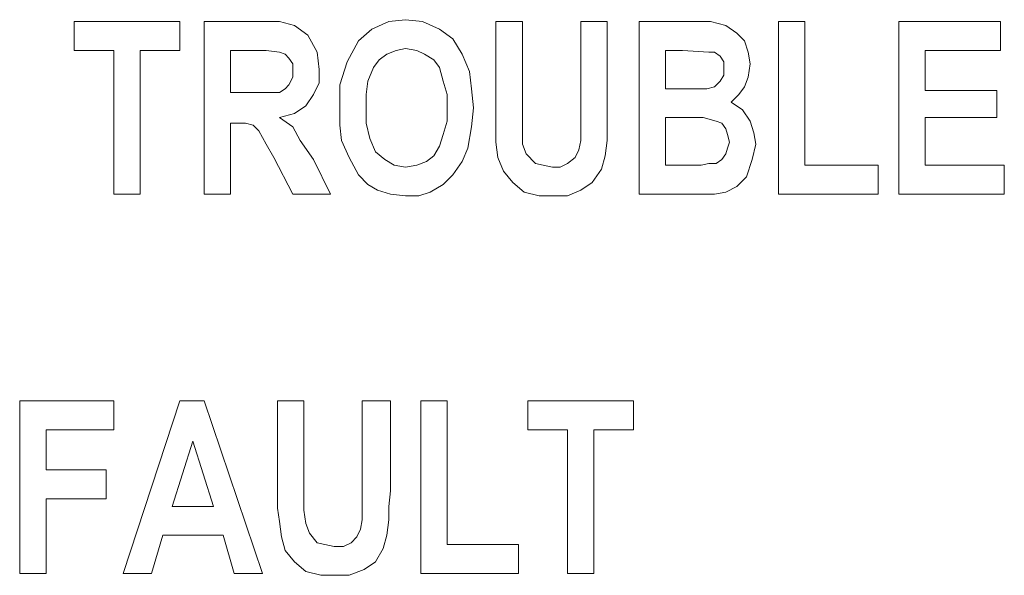
# Model space of a CAD drawing. Units: inches. Extents: x 0.55 to 2.06, y 0.2 to 1.87.
# Drawn here: x 1.21 to 1.26, y 1.13 to 1.16 of the extents above; entities that cross this region are included whole.
import ezdxf

# ---------------------------------------------------------------- set-up
doc = ezdxf.new("R2010")
doc.units = ezdxf.units.IN
doc.header["$MEASUREMENT"] = 0
doc.layers.add('Layer 1', color=7, linetype='Continuous', lineweight=0)

# ---------------------------------------------------------------- blocks, each defined once
blk = doc.blocks.new('Block_0')
at = {"layer": 'Layer 1', "color": 18, "lineweight": 0, "true_color": 0x000000}
for points in [[(1.21254, 1.156559), (1.21254, 1.156559), (1.218183, 1.156559), (1.218183, 1.156559)], [(1.21254, 1.155021), (1.21254, 1.155021), (1.21254, 1.156559), (1.21254, 1.156559)], [(1.218183, 1.156559), (1.218183, 1.156559), (1.218183, 1.155021), (1.218183, 1.155021)], [(1.219493, 1.156559), (1.219493, 1.156559), (1.222717, 1.156559), (1.222717, 1.156559)], [(1.219493, 1.14733), (1.219493, 1.14733), (1.219493, 1.156559), (1.219493, 1.156559)], [(1.23511, 1.151637), (1.23511, 1.151637), (1.23511, 1.156559), (1.23511, 1.156559)], [(1.23511, 1.156559), (1.23511, 1.156559), (1.236521, 1.156559), (1.236521, 1.156559)], [(1.236521, 1.156559), (1.236521, 1.156559), (1.236521, 1.151535), (1.236521, 1.151535)], [(1.239644, 1.156559), (1.239644, 1.156559), (1.241055, 1.156559), (1.241055, 1.156559)], [(1.239644, 1.151432), (1.239644, 1.151432), (1.239644, 1.156559), (1.239644, 1.156559)], [(1.241055, 1.156559), (1.241055, 1.156559), (1.241055, 1.15174), (1.241055, 1.15174)], [(1.242768, 1.14733), (1.242768, 1.14733), (1.242768, 1.156559), (1.242768, 1.156559)], [(1.242768, 1.156559), (1.242768, 1.156559), (1.245791, 1.156559), (1.245791, 1.156559)], [(1.250224, 1.156559), (1.250224, 1.156559), (1.251635, 1.156559), (1.251635, 1.156559)], [(1.250224, 1.14733), (1.250224, 1.14733), (1.250224, 1.156559), (1.250224, 1.156559)], [(1.251635, 1.156559), (1.251635, 1.156559), (1.251635, 1.148869), (1.251635, 1.148869)], [(1.256673, 1.156559), (1.256673, 1.156559), (1.262114, 1.156559), (1.262114, 1.156559)], [(1.256673, 1.14733), (1.256673, 1.14733), (1.256673, 1.156559), (1.256673, 1.156559)], [(1.262114, 1.156559), (1.262114, 1.156559), (1.262114, 1.155021), (1.262114, 1.155021)], [(1.214656, 1.155021), (1.214656, 1.155021), (1.21254, 1.155021), (1.21254, 1.155021)], [(1.214656, 1.14733), (1.214656, 1.14733), (1.214656, 1.155021), (1.214656, 1.155021)], [(1.216067, 1.155021), (1.216067, 1.155021), (1.216067, 1.14733), (1.216067, 1.14733)], [(1.218183, 1.155021), (1.218183, 1.155021), (1.216067, 1.155021), (1.216067, 1.155021)], [(1.220903, 1.155021), (1.220903, 1.155021), (1.220903, 1.152765), (1.220903, 1.152765)], [(1.222213, 1.155021), (1.222213, 1.155021), (1.220903, 1.155021), (1.220903, 1.155021)], [(1.244179, 1.155021), (1.244179, 1.155021), (1.244179, 1.15297), (1.244179, 1.15297)], [(1.245085, 1.155021), (1.245085, 1.155021), (1.244179, 1.155021), (1.244179, 1.155021)], [(1.258083, 1.155021), (1.258083, 1.155021), (1.258083, 1.152868), (1.258083, 1.152868)], [(1.262114, 1.155021), (1.262114, 1.155021), (1.258083, 1.155021), (1.258083, 1.155021)], [(1.220903, 1.152765), (1.220903, 1.152765), (1.222112, 1.152765), (1.222112, 1.152765)], [(1.244179, 1.15297), (1.244179, 1.15297), (1.245186, 1.15297), (1.245186, 1.15297)], [(1.258083, 1.152868), (1.258083, 1.152868), (1.261912, 1.152868), (1.261912, 1.152868)], [(1.261912, 1.152868), (1.261912, 1.152868), (1.261912, 1.151432), (1.261912, 1.151432)], [(1.244179, 1.151432), (1.244179, 1.151432), (1.244179, 1.148869), (1.244179, 1.148869)], [(1.245488, 1.151432), (1.245488, 1.151432), (1.244179, 1.151432), (1.244179, 1.151432)], [(1.258083, 1.151432), (1.258083, 1.151432), (1.258083, 1.148869), (1.258083, 1.148869)], [(1.261912, 1.151432), (1.261912, 1.151432), (1.258083, 1.151432), (1.258083, 1.151432)], [(1.220903, 1.151125), (1.220903, 1.151125), (1.220903, 1.14733), (1.220903, 1.14733)], [(1.221206, 1.151125), (1.221206, 1.151125), (1.220903, 1.151125), (1.220903, 1.151125)], [(1.224228, 1.14733), (1.224228, 1.14733), (1.223221, 1.149279), (1.223221, 1.149279)], [(1.225337, 1.149176), (1.225337, 1.149176), (1.226244, 1.14733), (1.226244, 1.14733)], [(1.244179, 1.148869), (1.244179, 1.148869), (1.245589, 1.148869), (1.245589, 1.148869)], [(1.251635, 1.148869), (1.251635, 1.148869), (1.255564, 1.148869), (1.255564, 1.148869)], [(1.255564, 1.148869), (1.255564, 1.148869), (1.255564, 1.14733), (1.255564, 1.14733)], [(1.258083, 1.148869), (1.258083, 1.148869), (1.262315, 1.148869), (1.262315, 1.148869)], [(1.262315, 1.148869), (1.262315, 1.148869), (1.262315, 1.14733), (1.262315, 1.14733)], [(1.216067, 1.14733), (1.216067, 1.14733), (1.214656, 1.14733), (1.214656, 1.14733)], [(1.220903, 1.14733), (1.220903, 1.14733), (1.219493, 1.14733), (1.219493, 1.14733)], [(1.226244, 1.14733), (1.226244, 1.14733), (1.224228, 1.14733), (1.224228, 1.14733)], [(1.245287, 1.14733), (1.245287, 1.14733), (1.242768, 1.14733), (1.242768, 1.14733)], [(1.255564, 1.14733), (1.255564, 1.14733), (1.250224, 1.14733), (1.250224, 1.14733)], [(1.262315, 1.14733), (1.262315, 1.14733), (1.256673, 1.14733), (1.256673, 1.14733)], [(1.209618, 1.136256), (1.209618, 1.136256), (1.214656, 1.136256), (1.214656, 1.136256)], [(1.209618, 1.127027), (1.209618, 1.127027), (1.209618, 1.136256), (1.209618, 1.136256)], [(1.214656, 1.136256), (1.214656, 1.136256), (1.214656, 1.134718), (1.214656, 1.134718)], [(1.21516, 1.127027), (1.21516, 1.127027), (1.218183, 1.136256), (1.218183, 1.136256)], [(1.218183, 1.136256), (1.218183, 1.136256), (1.219493, 1.136256), (1.219493, 1.136256)], [(1.219493, 1.136256), (1.219493, 1.136256), (1.222616, 1.127027), (1.222616, 1.127027)], [(1.223422, 1.131334), (1.223422, 1.131334), (1.223422, 1.136256), (1.223422, 1.136256)], [(1.223422, 1.136256), (1.223422, 1.136256), (1.224833, 1.136256), (1.224833, 1.136256)], [(1.224833, 1.136256), (1.224833, 1.136256), (1.224833, 1.131231), (1.224833, 1.131231)], [(1.227956, 1.136256), (1.227956, 1.136256), (1.229468, 1.136256), (1.229468, 1.136256)], [(1.227956, 1.131129), (1.227956, 1.131129), (1.227956, 1.136256), (1.227956, 1.136256)], [(1.229468, 1.136256), (1.229468, 1.136256), (1.229468, 1.131437), (1.229468, 1.131437)], [(1.23108, 1.136256), (1.23108, 1.136256), (1.232491, 1.136256), (1.232491, 1.136256)], [(1.23108, 1.127027), (1.23108, 1.127027), (1.23108, 1.136256), (1.23108, 1.136256)], [(1.232491, 1.136256), (1.232491, 1.136256), (1.232491, 1.128565), (1.232491, 1.128565)], [(1.236823, 1.136256), (1.236823, 1.136256), (1.242466, 1.136256), (1.242466, 1.136256)], [(1.236823, 1.134718), (1.236823, 1.134718), (1.236823, 1.136256), (1.236823, 1.136256)], [(1.242466, 1.136256), (1.242466, 1.136256), (1.242466, 1.134718), (1.242466, 1.134718)], [(1.211029, 1.134718), (1.211029, 1.134718), (1.211029, 1.132564), (1.211029, 1.132564)], [(1.214656, 1.134718), (1.214656, 1.134718), (1.211029, 1.134718), (1.211029, 1.134718)], [(1.238939, 1.134718), (1.238939, 1.134718), (1.236823, 1.134718), (1.236823, 1.134718)], [(1.238939, 1.127027), (1.238939, 1.127027), (1.238939, 1.134718), (1.238939, 1.134718)], [(1.24035, 1.134718), (1.24035, 1.134718), (1.24035, 1.127027), (1.24035, 1.127027)], [(1.242466, 1.134718), (1.242466, 1.134718), (1.24035, 1.134718), (1.24035, 1.134718)], [(1.218888, 1.134103), (1.218888, 1.134103), (1.21778, 1.130616), (1.21778, 1.130616)], [(1.219996, 1.130616), (1.219996, 1.130616), (1.218888, 1.134103), (1.218888, 1.134103)], [(1.211029, 1.132564), (1.211029, 1.132564), (1.214253, 1.132564), (1.214253, 1.132564)], [(1.214253, 1.132564), (1.214253, 1.132564), (1.214253, 1.131026), (1.214253, 1.131026)], [(1.211029, 1.131026), (1.211029, 1.131026), (1.211029, 1.127027), (1.211029, 1.127027)], [(1.214253, 1.131026), (1.214253, 1.131026), (1.211029, 1.131026), (1.211029, 1.131026)], [(1.21778, 1.130616), (1.21778, 1.130616), (1.219996, 1.130616), (1.219996, 1.130616)], [(1.217276, 1.129078), (1.217276, 1.129078), (1.216671, 1.127027), (1.216671, 1.127027)], [(1.2205, 1.129078), (1.2205, 1.129078), (1.217276, 1.129078), (1.217276, 1.129078)], [(1.221105, 1.127027), (1.221105, 1.127027), (1.2205, 1.129078), (1.2205, 1.129078)], [(1.232491, 1.128565), (1.232491, 1.128565), (1.236319, 1.128565), (1.236319, 1.128565)], [(1.236319, 1.128565), (1.236319, 1.128565), (1.236319, 1.127027), (1.236319, 1.127027)], [(1.211029, 1.127027), (1.211029, 1.127027), (1.209618, 1.127027), (1.209618, 1.127027)], [(1.216671, 1.127027), (1.216671, 1.127027), (1.21516, 1.127027), (1.21516, 1.127027)], [(1.222616, 1.127027), (1.222616, 1.127027), (1.221105, 1.127027), (1.221105, 1.127027)], [(1.236319, 1.127027), (1.236319, 1.127027), (1.23108, 1.127027), (1.23108, 1.127027)], [(1.24035, 1.127027), (1.24035, 1.127027), (1.238939, 1.127027), (1.238939, 1.127027)]]:
    blk.add_open_spline(points, degree=3, dxfattribs=at)
for points, knots in [([(1.222717, 1.156559), (1.222717, 1.156559), (1.223523, 1.156559), (1.223523, 1.156559), (1.223523, 1.156559), (1.224329, 1.156354), (1.224329, 1.156354), (1.224329, 1.156354), (1.225034, 1.155841), (1.225034, 1.155841), (1.225034, 1.155841), (1.225538, 1.154919), (1.225538, 1.154919), (1.225538, 1.154919), (1.225639, 1.153996), (1.225639, 1.153996)], [0, 0, 0, 0, 1, 1, 1, 2, 2, 2, 3, 3, 3, 4, 4, 4, 5, 5, 5, 5]), ([(1.226747, 1.151842), (1.226747, 1.151842), (1.226747, 1.153175), (1.226747, 1.153175), (1.226747, 1.153175), (1.22715, 1.154406), (1.22715, 1.154406), (1.22715, 1.154406), (1.227755, 1.155534), (1.227755, 1.155534), (1.227755, 1.155534), (1.22846, 1.156149), (1.22846, 1.156149), (1.22846, 1.156149), (1.229367, 1.156559), (1.229367, 1.156559), (1.229367, 1.156559), (1.230274, 1.156662), (1.230274, 1.156662)], [0, 0, 0, 0, 1, 1, 1, 2, 2, 2, 3, 3, 3, 4, 4, 4, 5, 5, 5, 6, 6, 6, 6]), ([(1.230274, 1.156662), (1.230274, 1.156662), (1.231181, 1.156559), (1.231181, 1.156559), (1.231181, 1.156559), (1.232088, 1.156149), (1.232088, 1.156149), (1.232088, 1.156149), (1.232793, 1.155636), (1.232793, 1.155636), (1.232793, 1.155636), (1.233297, 1.154816), (1.233297, 1.154816), (1.233297, 1.154816), (1.2337, 1.153893), (1.2337, 1.153893), (1.2337, 1.153893), (1.2338, 1.15297), (1.2338, 1.15297), (1.2338, 1.15297), (1.233901, 1.151945), (1.233901, 1.151945)], [0, 0, 0, 0, 1, 1, 1, 2, 2, 2, 3, 3, 3, 4, 4, 4, 5, 5, 5, 6, 6, 6, 7, 7, 7, 7]), ([(1.245791, 1.156559), (1.245791, 1.156559), (1.246597, 1.156559), (1.246597, 1.156559), (1.246597, 1.156559), (1.247403, 1.156354), (1.247403, 1.156354), (1.247403, 1.156354), (1.248007, 1.155944), (1.248007, 1.155944), (1.248007, 1.155944), (1.24841, 1.155534), (1.24841, 1.155534), (1.24841, 1.155534), (1.248612, 1.154919), (1.248612, 1.154919), (1.248612, 1.154919), (1.248713, 1.154303), (1.248713, 1.154303)], [0, 0, 0, 0, 1, 1, 1, 2, 2, 2, 3, 3, 3, 4, 4, 4, 5, 5, 5, 6, 6, 6, 6]), ([(1.230274, 1.155124), (1.230274, 1.155124), (1.22977, 1.155021), (1.22977, 1.155021), (1.22977, 1.155021), (1.229266, 1.154816), (1.229266, 1.154816), (1.229266, 1.154816), (1.228863, 1.154508), (1.228863, 1.154508), (1.228863, 1.154508), (1.228561, 1.154098), (1.228561, 1.154098), (1.228561, 1.154098), (1.228259, 1.15338), (1.228259, 1.15338), (1.228259, 1.15338), (1.228158, 1.152663), (1.228158, 1.152663), (1.228158, 1.152663), (1.228158, 1.151945), (1.228158, 1.151945)], [0, 0, 0, 0, 1, 1, 1, 2, 2, 2, 3, 3, 3, 4, 4, 4, 5, 5, 5, 6, 6, 6, 7, 7, 7, 7]), ([(1.232491, 1.151945), (1.232491, 1.151945), (1.232491, 1.152663), (1.232491, 1.152663), (1.232491, 1.152663), (1.232289, 1.15338), (1.232289, 1.15338), (1.232289, 1.15338), (1.232088, 1.154098), (1.232088, 1.154098), (1.232088, 1.154098), (1.231785, 1.154508), (1.231785, 1.154508), (1.231785, 1.154508), (1.231281, 1.154816), (1.231281, 1.154816), (1.231281, 1.154816), (1.230878, 1.155021), (1.230878, 1.155021), (1.230878, 1.155021), (1.230274, 1.155124), (1.230274, 1.155124)], [0, 0, 0, 0, 1, 1, 1, 2, 2, 2, 3, 3, 3, 4, 4, 4, 5, 5, 5, 6, 6, 6, 7, 7, 7, 7]), ([(1.223523, 1.154919), (1.223523, 1.154919), (1.222818, 1.155021), (1.222818, 1.155021), (1.222818, 1.155021), (1.222213, 1.155021), (1.222213, 1.155021)], [0, 0, 0, 0, 1, 1, 1, 2, 2, 2, 2]), ([(1.224228, 1.153893), (1.224228, 1.153893), (1.224228, 1.154303), (1.224228, 1.154303), (1.224228, 1.154303), (1.224027, 1.154611), (1.224027, 1.154611), (1.224027, 1.154611), (1.223825, 1.154816), (1.223825, 1.154816), (1.223825, 1.154816), (1.223523, 1.154919), (1.223523, 1.154919)], [0, 0, 0, 0, 1, 1, 1, 2, 2, 2, 3, 3, 3, 4, 4, 4, 4]), ([(1.247302, 1.153996), (1.247302, 1.153996), (1.247302, 1.154406), (1.247302, 1.154406), (1.247302, 1.154406), (1.247101, 1.154713), (1.247101, 1.154713), (1.247101, 1.154713), (1.246798, 1.154919), (1.246798, 1.154919), (1.246798, 1.154919), (1.246496, 1.154919), (1.246496, 1.154919), (1.246496, 1.154919), (1.245085, 1.155021), (1.245085, 1.155021)], [0, 0, 0, 0, 1, 1, 1, 2, 2, 2, 3, 3, 3, 4, 4, 4, 5, 5, 5, 5]), ([(1.248713, 1.154303), (1.248713, 1.154303), (1.248612, 1.153586), (1.248612, 1.153586), (1.248612, 1.153586), (1.24841, 1.153073), (1.24841, 1.153073), (1.24841, 1.153073), (1.248108, 1.152663), (1.248108, 1.152663), (1.248108, 1.152663), (1.247705, 1.152252), (1.247705, 1.152252)], [0, 0, 0, 0, 1, 1, 1, 2, 2, 2, 3, 3, 3, 4, 4, 4, 4]), ([(1.222112, 1.152765), (1.222112, 1.152765), (1.222818, 1.152765), (1.222818, 1.152765), (1.222818, 1.152765), (1.223523, 1.152765), (1.223523, 1.152765), (1.223523, 1.152765), (1.223825, 1.15297), (1.223825, 1.15297), (1.223825, 1.15297), (1.224027, 1.153175), (1.224027, 1.153175), (1.224027, 1.153175), (1.224228, 1.153586), (1.224228, 1.153586), (1.224228, 1.153586), (1.224228, 1.153893), (1.224228, 1.153893)], [0, 0, 0, 0, 1, 1, 1, 2, 2, 2, 3, 3, 3, 4, 4, 4, 5, 5, 5, 6, 6, 6, 6]), ([(1.225639, 1.153996), (1.225639, 1.153996), (1.225639, 1.153278), (1.225639, 1.153278), (1.225639, 1.153278), (1.225337, 1.152663), (1.225337, 1.152663), (1.225337, 1.152663), (1.224934, 1.152047), (1.224934, 1.152047), (1.224934, 1.152047), (1.224329, 1.151637), (1.224329, 1.151637), (1.224329, 1.151637), (1.223523, 1.151432), (1.223523, 1.151432)], [0, 0, 0, 0, 1, 1, 1, 2, 2, 2, 3, 3, 3, 4, 4, 4, 5, 5, 5, 5]), ([(1.246395, 1.15297), (1.246395, 1.15297), (1.246798, 1.153073), (1.246798, 1.153073), (1.246798, 1.153073), (1.247101, 1.15338), (1.247101, 1.15338), (1.247101, 1.15338), (1.247302, 1.153688), (1.247302, 1.153688), (1.247302, 1.153688), (1.247302, 1.153996), (1.247302, 1.153996)], [0, 0, 0, 0, 1, 1, 1, 2, 2, 2, 3, 3, 3, 4, 4, 4, 4]), ([(1.245186, 1.15297), (1.245186, 1.15297), (1.245892, 1.15297), (1.245892, 1.15297), (1.245892, 1.15297), (1.246395, 1.15297), (1.246395, 1.15297)], [0, 0, 0, 0, 1, 1, 1, 2, 2, 2, 2]), ([(1.247705, 1.152252), (1.247705, 1.152252), (1.24831, 1.151842), (1.24831, 1.151842), (1.24831, 1.151842), (1.248713, 1.151227), (1.248713, 1.151227), (1.248713, 1.151227), (1.248914, 1.150612), (1.248914, 1.150612), (1.248914, 1.150612), (1.249015, 1.149997), (1.249015, 1.149997)], [0, 0, 0, 0, 1, 1, 1, 2, 2, 2, 3, 3, 3, 4, 4, 4, 4]), ([(1.223523, 1.151432), (1.223523, 1.151432), (1.224228, 1.150919), (1.224228, 1.150919), (1.224228, 1.150919), (1.224631, 1.150202), (1.224631, 1.150202), (1.224631, 1.150202), (1.225337, 1.149176), (1.225337, 1.149176)], [0, 0, 0, 0, 1, 1, 1, 2, 2, 2, 3, 3, 3, 3]), ([(1.227755, 1.148356), (1.227755, 1.148356), (1.227251, 1.149279), (1.227251, 1.149279), (1.227251, 1.149279), (1.226848, 1.150202), (1.226848, 1.150202), (1.226848, 1.150202), (1.226747, 1.151022), (1.226747, 1.151022), (1.226747, 1.151022), (1.226747, 1.151842), (1.226747, 1.151842)], [0, 0, 0, 0, 1, 1, 1, 2, 2, 2, 3, 3, 3, 4, 4, 4, 4]), ([(1.228158, 1.151945), (1.228158, 1.151945), (1.228158, 1.151125), (1.228158, 1.151125), (1.228158, 1.151125), (1.228359, 1.150304), (1.228359, 1.150304), (1.228359, 1.150304), (1.228662, 1.149586), (1.228662, 1.149586), (1.228662, 1.149586), (1.229166, 1.149176), (1.229166, 1.149176), (1.229166, 1.149176), (1.229669, 1.148869), (1.229669, 1.148869), (1.229669, 1.148869), (1.230274, 1.148766), (1.230274, 1.148766)], [0, 0, 0, 0, 1, 1, 1, 2, 2, 2, 3, 3, 3, 4, 4, 4, 5, 5, 5, 6, 6, 6, 6]), ([(1.230274, 1.148766), (1.230274, 1.148766), (1.230878, 1.148869), (1.230878, 1.148869), (1.230878, 1.148869), (1.231382, 1.149074), (1.231382, 1.149074), (1.231382, 1.149074), (1.231785, 1.149381), (1.231785, 1.149381), (1.231785, 1.149381), (1.232088, 1.149894), (1.232088, 1.149894), (1.232088, 1.149894), (1.232289, 1.150509), (1.232289, 1.150509), (1.232289, 1.150509), (1.232491, 1.151227), (1.232491, 1.151227), (1.232491, 1.151227), (1.232491, 1.151945), (1.232491, 1.151945)], [0, 0, 0, 0, 1, 1, 1, 2, 2, 2, 3, 3, 3, 4, 4, 4, 5, 5, 5, 6, 6, 6, 7, 7, 7, 7]), ([(1.233901, 1.151945), (1.233901, 1.151945), (1.2338, 1.150919), (1.2338, 1.150919), (1.2338, 1.150919), (1.233599, 1.149792), (1.233599, 1.149792), (1.233599, 1.149792), (1.233297, 1.149074), (1.233297, 1.149074), (1.233297, 1.149074), (1.232793, 1.148356), (1.232793, 1.148356)], [0, 0, 0, 0, 1, 1, 1, 2, 2, 2, 3, 3, 3, 4, 4, 4, 4]), ([(1.238133, 1.147228), (1.238133, 1.147228), (1.237428, 1.147228), (1.237428, 1.147228), (1.237428, 1.147228), (1.236622, 1.147433), (1.236622, 1.147433), (1.236622, 1.147433), (1.236017, 1.147946), (1.236017, 1.147946), (1.236017, 1.147946), (1.235513, 1.148561), (1.235513, 1.148561), (1.235513, 1.148561), (1.235211, 1.149279), (1.235211, 1.149279), (1.235211, 1.149279), (1.23511, 1.150099), (1.23511, 1.150099), (1.23511, 1.150099), (1.23511, 1.150817), (1.23511, 1.150817), (1.23511, 1.150817), (1.23511, 1.151637), (1.23511, 1.151637)], [0, 0, 0, 0, 1, 1, 1, 2, 2, 2, 3, 3, 3, 4, 4, 4, 5, 5, 5, 6, 6, 6, 7, 7, 7, 8, 8, 8, 8]), ([(1.236521, 1.151535), (1.236521, 1.151535), (1.236521, 1.150714), (1.236521, 1.150714), (1.236521, 1.150714), (1.236521, 1.149997), (1.236521, 1.149997)], [0, 0, 0, 0, 1, 1, 1, 2, 2, 2, 2]), ([(1.241055, 1.15174), (1.241055, 1.15174), (1.241055, 1.150919), (1.241055, 1.150919), (1.241055, 1.150919), (1.241055, 1.150202), (1.241055, 1.150202), (1.241055, 1.150202), (1.240954, 1.149381), (1.240954, 1.149381), (1.240954, 1.149381), (1.240753, 1.148664), (1.240753, 1.148664), (1.240753, 1.148664), (1.240249, 1.147946), (1.240249, 1.147946), (1.240249, 1.147946), (1.239644, 1.147536), (1.239644, 1.147536), (1.239644, 1.147536), (1.238939, 1.147228), (1.238939, 1.147228), (1.238939, 1.147228), (1.238133, 1.147228), (1.238133, 1.147228)], [0, 0, 0, 0, 1, 1, 1, 2, 2, 2, 3, 3, 3, 4, 4, 4, 5, 5, 5, 6, 6, 6, 7, 7, 7, 8, 8, 8, 8]), ([(1.238133, 1.148766), (1.238133, 1.148766), (1.238536, 1.148766), (1.238536, 1.148766), (1.238536, 1.148766), (1.238939, 1.148971), (1.238939, 1.148971), (1.238939, 1.148971), (1.239342, 1.149279), (1.239342, 1.149279), (1.239342, 1.149279), (1.239544, 1.149689), (1.239544, 1.149689), (1.239544, 1.149689), (1.239644, 1.150202), (1.239644, 1.150202), (1.239644, 1.150202), (1.239644, 1.150817), (1.239644, 1.150817), (1.239644, 1.150817), (1.239644, 1.151432), (1.239644, 1.151432)], [0, 0, 0, 0, 1, 1, 1, 2, 2, 2, 3, 3, 3, 4, 4, 4, 5, 5, 5, 6, 6, 6, 7, 7, 7, 7]), ([(1.247604, 1.150099), (1.247604, 1.150099), (1.247504, 1.150509), (1.247504, 1.150509), (1.247504, 1.150509), (1.247403, 1.150817), (1.247403, 1.150817), (1.247403, 1.150817), (1.247201, 1.151125), (1.247201, 1.151125), (1.247201, 1.151125), (1.246899, 1.151227), (1.246899, 1.151227), (1.246899, 1.151227), (1.246194, 1.151432), (1.246194, 1.151432), (1.246194, 1.151432), (1.245488, 1.151432), (1.245488, 1.151432)], [0, 0, 0, 0, 1, 1, 1, 2, 2, 2, 3, 3, 3, 4, 4, 4, 5, 5, 5, 6, 6, 6, 6]), ([(1.223221, 1.149279), (1.223221, 1.149279), (1.222818, 1.149997), (1.222818, 1.149997), (1.222818, 1.149997), (1.222415, 1.150714), (1.222415, 1.150714), (1.222415, 1.150714), (1.222112, 1.151022), (1.222112, 1.151022), (1.222112, 1.151022), (1.221709, 1.151125), (1.221709, 1.151125), (1.221709, 1.151125), (1.221206, 1.151125), (1.221206, 1.151125)], [0, 0, 0, 0, 1, 1, 1, 2, 2, 2, 3, 3, 3, 4, 4, 4, 5, 5, 5, 5]), ([(1.236521, 1.149997), (1.236521, 1.149997), (1.236722, 1.149484), (1.236722, 1.149484), (1.236722, 1.149484), (1.237226, 1.148971), (1.237226, 1.148971), (1.237226, 1.148971), (1.237629, 1.148869), (1.237629, 1.148869), (1.237629, 1.148869), (1.238133, 1.148766), (1.238133, 1.148766)], [0, 0, 0, 0, 1, 1, 1, 2, 2, 2, 3, 3, 3, 4, 4, 4, 4]), ([(1.245589, 1.148869), (1.245589, 1.148869), (1.246093, 1.148869), (1.246093, 1.148869), (1.246093, 1.148869), (1.246496, 1.148971), (1.246496, 1.148971), (1.246496, 1.148971), (1.246899, 1.148971), (1.246899, 1.148971), (1.246899, 1.148971), (1.247201, 1.149176), (1.247201, 1.149176), (1.247201, 1.149176), (1.247403, 1.149484), (1.247403, 1.149484), (1.247403, 1.149484), (1.247504, 1.149792), (1.247504, 1.149792), (1.247504, 1.149792), (1.247604, 1.150099), (1.247604, 1.150099)], [0, 0, 0, 0, 1, 1, 1, 2, 2, 2, 3, 3, 3, 4, 4, 4, 5, 5, 5, 6, 6, 6, 7, 7, 7, 7]), ([(1.249015, 1.149997), (1.249015, 1.149997), (1.248814, 1.149176), (1.248814, 1.149176), (1.248814, 1.149176), (1.248511, 1.148253), (1.248511, 1.148253), (1.248511, 1.148253), (1.248007, 1.147741), (1.248007, 1.147741), (1.248007, 1.147741), (1.247403, 1.147433), (1.247403, 1.147433)], [0, 0, 0, 0, 1, 1, 1, 2, 2, 2, 3, 3, 3, 4, 4, 4, 4]), ([(1.230274, 1.147228), (1.230274, 1.147228), (1.229468, 1.14733), (1.229468, 1.14733), (1.229468, 1.14733), (1.228762, 1.147536), (1.228762, 1.147536), (1.228762, 1.147536), (1.228259, 1.147843), (1.228259, 1.147843), (1.228259, 1.147843), (1.227755, 1.148356), (1.227755, 1.148356)], [0, 0, 0, 0, 1, 1, 1, 2, 2, 2, 3, 3, 3, 4, 4, 4, 4]), ([(1.232793, 1.148356), (1.232793, 1.148356), (1.232289, 1.147843), (1.232289, 1.147843), (1.232289, 1.147843), (1.231584, 1.147433), (1.231584, 1.147433), (1.231584, 1.147433), (1.230979, 1.147228), (1.230979, 1.147228), (1.230979, 1.147228), (1.230274, 1.147228), (1.230274, 1.147228)], [0, 0, 0, 0, 1, 1, 1, 2, 2, 2, 3, 3, 3, 4, 4, 4, 4]), ([(1.247403, 1.147433), (1.247403, 1.147433), (1.246798, 1.14733), (1.246798, 1.14733), (1.246798, 1.14733), (1.246194, 1.14733), (1.246194, 1.14733), (1.246194, 1.14733), (1.245287, 1.14733), (1.245287, 1.14733)], [0, 0, 0, 0, 1, 1, 1, 2, 2, 2, 3, 3, 3, 3]), ([(1.229468, 1.131437), (1.229468, 1.131437), (1.229367, 1.130616), (1.229367, 1.130616), (1.229367, 1.130616), (1.229367, 1.129898), (1.229367, 1.129898), (1.229367, 1.129898), (1.229266, 1.129078), (1.229266, 1.129078), (1.229266, 1.129078), (1.229065, 1.12836), (1.229065, 1.12836), (1.229065, 1.12836), (1.228662, 1.127642), (1.228662, 1.127642), (1.228662, 1.127642), (1.228057, 1.127232), (1.228057, 1.127232), (1.228057, 1.127232), (1.227251, 1.126925), (1.227251, 1.126925), (1.227251, 1.126925), (1.226546, 1.126925), (1.226546, 1.126925)], [0, 0, 0, 0, 1, 1, 1, 2, 2, 2, 3, 3, 3, 4, 4, 4, 5, 5, 5, 6, 6, 6, 7, 7, 7, 8, 8, 8, 8]), ([(1.226546, 1.126925), (1.226546, 1.126925), (1.22574, 1.126925), (1.22574, 1.126925), (1.22574, 1.126925), (1.224934, 1.12713), (1.224934, 1.12713), (1.224934, 1.12713), (1.224329, 1.127642), (1.224329, 1.127642), (1.224329, 1.127642), (1.223825, 1.128258), (1.223825, 1.128258), (1.223825, 1.128258), (1.223624, 1.128976), (1.223624, 1.128976), (1.223624, 1.128976), (1.223523, 1.129796), (1.223523, 1.129796), (1.223523, 1.129796), (1.223422, 1.130514), (1.223422, 1.130514), (1.223422, 1.130514), (1.223422, 1.131334), (1.223422, 1.131334)], [0, 0, 0, 0, 1, 1, 1, 2, 2, 2, 3, 3, 3, 4, 4, 4, 5, 5, 5, 6, 6, 6, 7, 7, 7, 8, 8, 8, 8]), ([(1.224833, 1.131231), (1.224833, 1.131231), (1.224833, 1.130411), (1.224833, 1.130411), (1.224833, 1.130411), (1.224934, 1.129693), (1.224934, 1.129693)], [0, 0, 0, 0, 1, 1, 1, 2, 2, 2, 2]), ([(1.226445, 1.128463), (1.226445, 1.128463), (1.226949, 1.128463), (1.226949, 1.128463), (1.226949, 1.128463), (1.227352, 1.128668), (1.227352, 1.128668), (1.227352, 1.128668), (1.227654, 1.128976), (1.227654, 1.128976), (1.227654, 1.128976), (1.227856, 1.129386), (1.227856, 1.129386), (1.227856, 1.129386), (1.227956, 1.129898), (1.227956, 1.129898), (1.227956, 1.129898), (1.227956, 1.130514), (1.227956, 1.130514), (1.227956, 1.130514), (1.227956, 1.131129), (1.227956, 1.131129)], [0, 0, 0, 0, 1, 1, 1, 2, 2, 2, 3, 3, 3, 4, 4, 4, 5, 5, 5, 6, 6, 6, 7, 7, 7, 7]), ([(1.224934, 1.129693), (1.224934, 1.129693), (1.225135, 1.129181), (1.225135, 1.129181), (1.225135, 1.129181), (1.225538, 1.128668), (1.225538, 1.128668), (1.225538, 1.128668), (1.225941, 1.128565), (1.225941, 1.128565), (1.225941, 1.128565), (1.226445, 1.128463), (1.226445, 1.128463)], [0, 0, 0, 0, 1, 1, 1, 2, 2, 2, 3, 3, 3, 4, 4, 4, 4])]:
    blk.add_open_spline(points, degree=3, knots=knots, dxfattribs=at)

msp = doc.modelspace()

# ---------------------------------------------------------------- block references
at = {"layer": 'Layer 1'}
msp.add_blockref('Block_0', (0, 0), dxfattribs=at)

doc.saveas('drawing.dxf')
